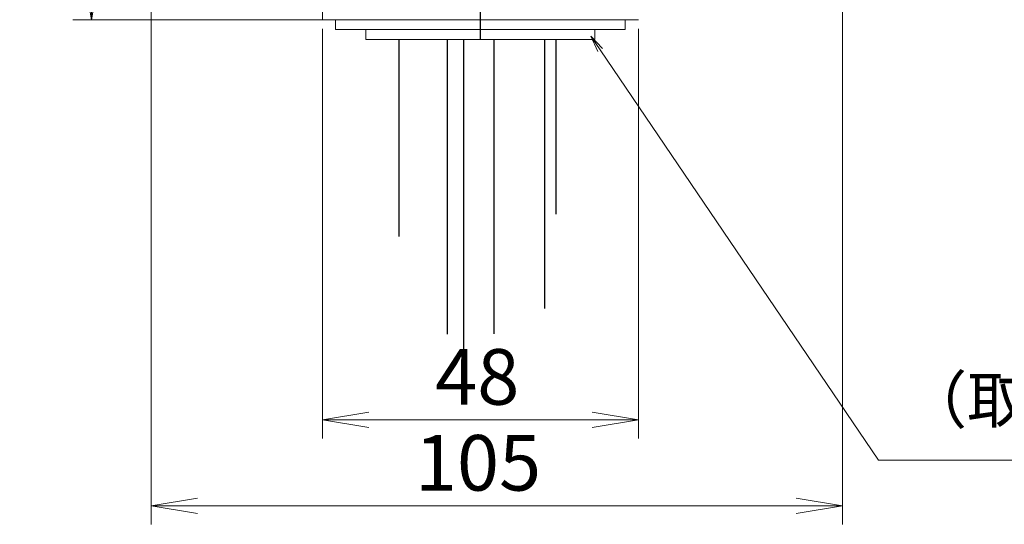
# Model space of a CAD drawing. Units: millimetres. Extents: x 251 to 882, y 210 to 1220.
# Drawn here: x 323 to 472, y 210 to 286 of the extents above; entities that cross this region are included whole.
import ezdxf

# ---------------------------------------------------------------- set-up
doc = ezdxf.new("R2010")
doc.units = ezdxf.units.MM
doc.styles.add('SLDTEXTSTYLE0', font='ROMANS', dxfattribs={"bigfont": 'bigfont'})
doc.styles.add('SLDTEXTSTYLE1', font='ROMANS', dxfattribs={"width": 0.97, "bigfont": 'bigfont'})
doc.styles.add('SLDTEXTSTYLE3', font='TXT', dxfattribs={"width": 0.7, "bigfont": 'bigfont'})
doc.dimstyles.new('SLDDIMSTYLE0', dxfattribs={"dimtxt": 8.449353, "dimasz": 3.556, "dimexe": 0, "dimexo": 0.0625, "dimgap": 2.112338, "dimtad": 1, "dimdec": 0, "dimrnd": 1e-09, "dimzin": 12, "dimdsep": 46, "dimtxsty": 'SLDTEXTSTYLE0', "dimblk1": 'NONE', "dimblk2": 'NONE', "dimsah": 1, "dimcen": 0.09, "dimadec": 0, "dimazin": 3, "dimtfac": 1, "dimtofl": 0, "dimtmove": 0, "dimatfit": 3, "dimldrblk": 'NONE', "dimfxl": 1, "dimfrac": 2, "dimtolj": 1, "dimtzin": 12, "dimarcsym": 0})

# ---------------------------------------------------------------- blocks, each defined once
blk = doc.blocks.new('_D_3')
at = {"color": 179, "linetype": 'Continuous', "lineweight": 15}
for p, q in [((384.6, 466.55), (330.95, 466.55)), ((332.6, 459.51), (333.77, 466.55)), ((333.77, 466.55), (334.94, 459.51)), ((333.77, 466.55), (333.77, 459.51)), ((333.77, 293.27), (333.77, 459.51)), ((333.77, 286.23), (332.6, 293.27)), ((334.94, 293.27), (333.77, 286.23)), ((333.77, 286.23), (333.77, 293.27)), ((369.45, 286.23), (330.95, 286.23))]:
    blk.add_line(p, q, dxfattribs=at)
at = {"color": 179, "linetype": 'Continuous', "lineweight": 15, "insert": (323.01, 363.93), "char_height": 8.449, "attachment_point": 1, "rotation": 90, "style": 'SLDTEXTSTYLE1'}
blk.add_mtext('180', dxfattribs=at)
blk = doc.blocks.new('_NONE')
blk = doc.blocks.new('_D_6')
at = {"color": 179, "linetype": 'Continuous', "lineweight": 15}
for p, q in [((342.86, 324.81), (342.86, 209.51)), ((447.86, 324.82), (447.86, 209.51)), ((342.86, 212.33), (349.9, 213.5)), ((440.82, 213.5), (447.86, 212.33)), ((349.9, 211.16), (342.86, 212.33)), ((342.86, 212.33), (349.9, 212.33)), ((349.9, 212.33), (440.82, 212.33)), ((447.86, 212.33), (440.82, 211.16)), ((447.86, 212.33), (440.82, 212.33))]:
    blk.add_line(p, q, dxfattribs=at)
at = {"color": 179, "linetype": 'Continuous', "lineweight": 15, "insert": (382.9, 223.09), "char_height": 8.449, "attachment_point": 1, "style": 'SLDTEXTSTYLE1'}
blk.add_mtext('105', dxfattribs=at)
blk = doc.blocks.new('_D_7')
at = {"color": 179, "linetype": 'Continuous', "lineweight": 15}
for p, q in [((368.86, 284.82), (368.86, 222.57)), ((416.86, 284.82), (416.86, 222.57)), ((368.86, 225.39), (375.9, 226.56)), ((409.82, 226.56), (416.86, 225.39)), ((375.9, 224.21), (368.86, 225.39)), ((368.86, 225.39), (375.9, 225.39)), ((409.82, 225.39), (375.9, 225.39)), ((416.86, 225.39), (409.82, 224.21)), ((416.86, 225.39), (409.82, 225.39))]:
    blk.add_line(p, q, dxfattribs=at)
at = {"color": 179, "linetype": 'Continuous', "lineweight": 15, "insert": (385.98, 236.15), "char_height": 8.449, "attachment_point": 1, "style": 'SLDTEXTSTYLE1'}
blk.add_mtext('48', dxfattribs=at)
blk = doc.blocks.new('SW_NOTE_0')
at = {"color": 0, "linetype": 'Continuous', "lineweight": 15, "char_height": 7, "attachment_point": 1}
for s, insert, style in [('（取付穴：', (0, 9.02), 'SLDTEXTSTYLE3'), ('）', (81.82, 9.02), 'SLDTEXTSTYLE3'), ('φ36', (32.59, 7.62), 'SLDTEXTSTYLE1'), ('φ38', (61.28, 7.62), 'SLDTEXTSTYLE1'), ('～', (53.13, 9.02), 'SLDTEXTSTYLE3')]:
    blk.add_mtext(s, dxfattribs=dict(at, insert=insert, style=style))

msp = doc.modelspace()

# ---------------------------------------------------------------- linework, layer by layer
for p, q in [((392.86, 283.23), (392.86, 590.1)), ((380.52, 253.28), (380.52, 283.23)), ((387.86, 238.44), (387.86, 283.23)), ((390.36, 231.46), (390.36, 283.23)), ((394.96, 238.47), (394.96, 283.23)), ((402.64, 242.33), (402.64, 283.23)), ((404.36, 256.65), (404.36, 283.23))]:
    msp.add_line(p, q)
at = {"color": 179, "linetype": 'Continuous', "lineweight": 15}
for p, q in [((368.86, 292.92), (368.86, 286.23)), ((411.04, 281.64), (453.36, 219.26)), ((453.36, 219.26), (550.31, 219.26))]:
    msp.add_line(p, q, dxfattribs=at)
at = {"color": 179, "linetype": 'Continuous', "lineweight": 0}
for p, q in [((414.86, 286.23), (370.86, 286.23)), ((370.86, 286.23), (370.86, 284.73)), ((414.86, 284.73), (414.86, 286.23)), ((370.86, 284.73), (414.86, 284.73)), ((375.46, 284.73), (375.46, 283.23)), ((410.26, 283.23), (410.26, 284.73)), ((375.46, 283.23), (410.26, 283.23)), ((410.7, 281.41), (409.64, 283.71)), ((409.64, 283.71), (411.39, 281.87)), ((409.64, 283.71), (411.04, 281.64))]:
    msp.add_line(p, q, dxfattribs=at)
at = {"color": 179, "linetype": 'Continuous', "lineweight": 15}
for points, knots in [([(368.86, 286.23), (369.17, 286.23), (370.54, 286.23), (372.77, 286.23), (375.78, 286.23), (379.44, 286.23), (382.92, 286.23), (385.88, 286.23), (388.17, 286.23), (390.5, 286.23), (392.07, 286.23), (392.86, 286.23)], [0, 0, 0, 0, 0.0625, 0.125, 0.1875, 0.25, 0.3125, 0.375, 0.40625, 0.4375, 0.5, 0.5, 0.5, 0.5]), ([(392.86, 286.23), (393.02, 286.23), (393.36, 286.23), (393.86, 286.23), (394.36, 286.23), (394.85, 286.23), (395.34, 286.23), (395.84, 286.23), (396.33, 286.23), (396.81, 286.23), (397.3, 286.23), (397.78, 286.23), (398.26, 286.23), (398.74, 286.23), (399.22, 286.23), (399.7, 286.23), (400.17, 286.23), (400.64, 286.23), (401.11, 286.23), (401.58, 286.23), (402.62, 286.23), (404.19, 286.23), (406.21, 286.23), (408.11, 286.23), (409.85, 286.23), (411.44, 286.23), (412.85, 286.23), (414.06, 286.23), (414.86, 286.23), (415.38, 286.23), (415.69, 286.23), (415.97, 286.23), (416.21, 286.23), (416.41, 286.23), (416.57, 286.23), (416.7, 286.23), (416.79, 286.23), (416.85, 286.23), (416.85, 286.23), (416.86, 286.23)], [0, 0, 0, 0, 0.013305, 0.026562, 0.039776, 0.052954, 0.066101, 0.079221, 0.092322, 0.105409, 0.118487, 0.131562, 0.14464, 0.157727, 0.170827, 0.183948, 0.197095, 0.210272, 0.223487, 0.236744, 0.250049, 0.312805, 0.374976, 0.437172, 0.500004, 0.562761, 0.624932, 0.687128, 0.74996, 0.77518, 0.800248, 0.825203, 0.850084, 0.874929, 0.899779, 0.924672, 0.949648, 0.974744, 1, 1, 1, 1])]:
    msp.add_open_spline(points, degree=3, knots=knots, dxfattribs=at)

# ---------------------------------------------------------------- block references
msp.add_blockref('SW_NOTE_0', (457.26, 222.92), dxfattribs=at)

# ---------------------------------------------------------------- dimensions: what is measured, and where the dimension line sits
dim = msp.add_linear_dim(base=(328.14, 286.23), p1=(386.01, 466.55), p2=(370.86, 286.23), angle=90, dimstyle='SLDDIMSTYLE0', dxfattribs=at)
dim.commit()
dim.dimension.update_dxf_attribs({"geometry": '_D_3', "text_midpoint": (328.14, 376.39), "dimtype": 160})
for base, p1, p2, picture, middle in [((342.86, 217.96), (447.86, 326.23), (342.86, 326.22), '_D_6', (395.36, 217.96)), ((416.86, 225.39), (368.86, 286.23), (416.86, 286.23), '_D_7', (394.28, 225.39))]:
    dim = msp.add_linear_dim(base=base, p1=p1, p2=p2, dimstyle='SLDDIMSTYLE0', dxfattribs=at)
    dim.commit()
    dim.dimension.update_dxf_attribs({"geometry": picture, "text_midpoint": middle, "dimtype": 160})

doc.saveas('drawing.dxf')
